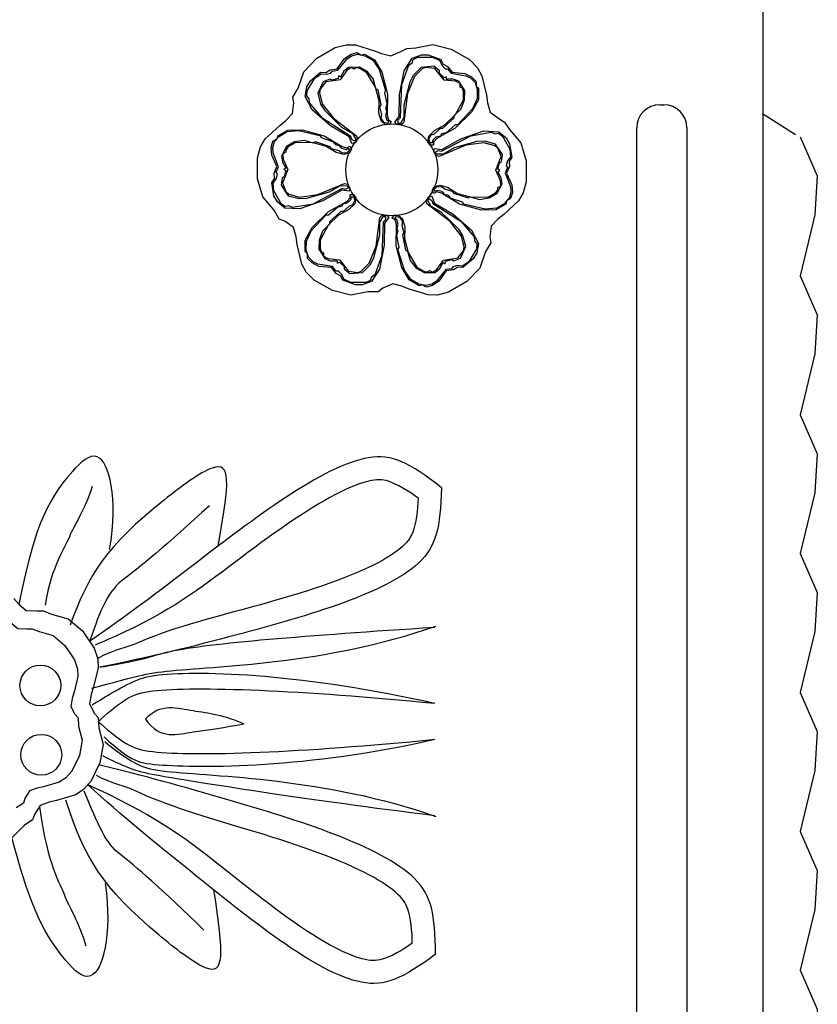
# Model space of a CAD drawing. Units: inches. Extents: x 20.5 to 67.5, y -2.9 to 38.4.
# Drawn here: x 27.4 to 29.6, y 28.3 to 31 of the extents above; entities that cross this region are included whole.
import ezdxf

# ---------------------------------------------------------------- set-up
doc = ezdxf.new("R2010")
doc.units = ezdxf.units.IN
doc.header["$MEASUREMENT"] = 0
doc.layers.add('BRACKET', color=7, linetype='Continuous')

msp = doc.modelspace()

# ---------------------------------------------------------------- linework, layer by layer
at = {"layer": 'BRACKET'}
msp.add_line((29.41987, 31.07657), (29.41987, 27.11445), dxfattribs=at)
at = {"layer": 'BRACKET', "color": 1}
for p, q in [((28.25659, 30.90923), (28.28642, 30.91727)), ((28.28642, 30.91727), (28.31164, 30.91683)), ((28.31164, 30.91683), (28.3634, 30.90088)), ((28.47587, 30.90836), (28.52262, 30.91744)), ((28.52262, 30.91744), (28.57227, 30.90481)), ((28.2073, 30.88046), (28.25659, 30.90923)), ((28.45154, 30.90657), (28.47587, 30.90836)), ((28.57227, 30.90481), (28.62183, 30.87651)), ((28.17154, 30.84379), (28.2073, 30.88046)), ((28.62183, 30.87651), (28.6437, 30.85469)), ((28.15603, 30.79876), (28.17154, 30.84379)), ((28.6437, 30.85469), (28.65593, 30.83263)), ((28.65593, 30.83263), (28.66799, 30.77983)), ((28.14188, 30.77457), (28.15603, 30.79876)), ((29.13931, 30.75369), (29.1508, 30.75369)), ((29.41928, 30.72977), (29.50831, 30.67276)), ((28.06658, 30.66077), (28.10627, 30.69761)), ((28.71699, 30.70634), (28.73071, 30.68617)), ((28.73071, 30.68617), (28.76195, 30.65022)), ((29.07681, 27.46333), (29.07681, 30.69119)), ((29.2133, 30.69119), (29.2133, 27.46333)), ((29.50831, 30.67276), (29.50831, 30.67276)), ((28.05359, 30.63915), (28.06658, 30.66077)), ((28.76195, 30.65022), (28.77583, 30.60091)), ((28.04563, 30.60929), (28.05359, 30.63915)), ((28.0459, 30.55223), (28.04563, 30.60929)), ((28.77583, 30.60091), (28.7761, 30.54384)), ((28.05979, 30.50292), (28.0459, 30.55223)), ((28.7761, 30.54384), (28.76815, 30.51399)), ((28.76815, 30.51399), (28.75515, 30.49237)), ((28.09103, 30.46697), (28.05979, 30.50292)), ((28.75515, 30.49237), (28.71546, 30.45553)), ((28.1049, 30.44262), (28.09103, 30.46697)), ((28.67985, 30.37857), (28.66571, 30.35438)), ((28.1658, 30.32051), (28.15374, 30.3733)), ((28.66571, 30.35438), (28.65019, 30.30935)), ((28.17804, 30.29844), (28.1658, 30.32051)), ((28.19991, 30.27663), (28.17804, 30.29844)), ((28.65019, 30.30935), (28.61443, 30.27267)), ((28.24947, 30.24833), (28.19991, 30.27663)), ((28.61443, 30.27267), (28.56514, 30.2439)), ((28.29911, 30.2357), (28.24947, 30.24833)), ((28.34587, 30.24478), (28.29911, 30.2357)), ((28.37389, 30.24462), (28.34587, 30.24478)), ((28.51009, 30.23631), (28.45834, 30.25226)), ((28.56514, 30.2439), (28.53531, 30.23587)), ((28.53531, 30.23587), (28.51009, 30.23631)), ((27.46317, 29.377), (27.48554, 29.3679)), ((27.48554, 29.3679), (27.53101, 29.35543)), ((27.53101, 29.35543), (27.56952, 29.32243)), ((27.43315, 29.32792), (27.45179, 29.32034)), ((27.45179, 29.32034), (27.48968, 29.30995)), ((27.48968, 29.30995), (27.52177, 29.28245)), ((27.56952, 29.32243), (27.60107, 29.27556)), ((27.52177, 29.28245), (27.54807, 29.24339)), ((27.60107, 29.27556), (27.6109, 29.2466)), ((27.54807, 29.24339), (27.55626, 29.21926)), ((27.6109, 29.2466), (27.61207, 29.22165)), ((27.55723, 29.19847), (27.54778, 29.15897)), ((27.55626, 29.21926), (27.55723, 29.19847)), ((27.61207, 29.22165), (27.60072, 29.17425)), ((27.55759, 29.08589), (27.55894, 29.06282)), ((27.61249, 29.08656), (27.61412, 29.05887)), ((27.55894, 29.06282), (27.56889, 29.0248)), ((27.61412, 29.05887), (27.62606, 29.01326)), ((27.56889, 29.0248), (27.56111, 28.98326)), ((27.62606, 29.01326), (27.61673, 28.96341)), ((27.56111, 28.98326), (27.54044, 28.94096)), ((27.61673, 28.96341), (27.59191, 28.91265)), ((27.54044, 28.94096), (27.52363, 28.9218)), ((27.50611, 28.91056), (27.46328, 28.89784)), ((27.52363, 28.9218), (27.50611, 28.91056)), ((27.59191, 28.91265), (27.57175, 28.88965)), ((27.55073, 28.87617), (27.49933, 28.8609)), ((27.57175, 28.88965), (27.55073, 28.87617)), ((27.4088, 28.85397), (27.38949, 28.84126)), ((27.43395, 28.80825), (27.41078, 28.793)), ((27.41078, 28.793), (27.37724, 28.75986))]:
    msp.add_line(p, q, dxfattribs=at)
for points in [[(28.18934, 30.81872), (28.21735, 30.84213), (28.23121, 30.84136), (28.2429, 30.84883), (28.26267, 30.85158), (28.28261, 30.87971), (28.3001, 30.89112), (28.317, 30.89555), (28.32792, 30.88916), (28.33632, 30.89158), (28.36337, 30.87576), (28.38333, 30.84245), (28.39899, 30.78268), (28.39808, 30.72562), (28.40143, 30.71284), (28.40949, 30.70812), (28.40478, 30.70006), (28.39352, 30.69931), (28.38167, 30.71008), (28.3759, 30.73126), (28.37678, 30.7632), (28.36674, 30.80154), (28.34299, 30.84091), (28.324, 30.85201), (28.31426, 30.85387), (28.30862, 30.85018), (28.30056, 30.8549), (28.28871, 30.84717), (28.27044, 30.8219), (28.23103, 30.81598), (28.21569, 30.79633), (28.21384, 30.78659), (28.22146, 30.75665), (28.25235, 30.71695), (28.31473, 30.66964), (28.31715, 30.66125), (28.31077, 30.65032), (28.30226, 30.64832), (28.29523, 30.66674), (28.244, 30.6967), (28.19379, 30.74037), (28.1755, 30.77655), (28.17991, 30.80259), (28.18934, 30.81872), (28.18934, 30.81872)], [(28.20119, 30.82645), (28.21843, 30.83801), (28.23239, 30.83682), (28.24517, 30.84017), (28.24837, 30.84563), (28.26375, 30.84746), (28.28959, 30.87912), (28.30118, 30.887), (28.31834, 30.89127), (28.33766, 30.88731), (28.35899, 30.87483), (28.37679, 30.84976), (28.39412, 30.79285), (28.39093, 30.78739), (28.39718, 30.75511), (28.39339, 30.74267), (28.39733, 30.73687), (28.3937, 30.72469), (28.39705, 30.71191), (28.40251, 30.70872), (28.39931, 30.70325), (28.38973, 30.70537), (28.38211, 30.71681), (28.38396, 30.72654), (28.37861, 30.74783), (28.3818, 30.75329), (28.37328, 30.79422), (28.36782, 30.79742), (28.36112, 30.82297), (28.34451, 30.84351), (28.32292, 30.85613), (28.29342, 30.85523), (28.28046, 30.84501), (28.27103, 30.82888), (28.26557, 30.83208), (28.26498, 30.8251), (28.24808, 30.82067), (28.24262, 30.82386), (28.22404, 30.81657), (28.2093, 30.7854), (28.21734, 30.75557), (28.22875, 30.73808), (28.27442, 30.69322), (28.30407, 30.67588), (28.31288, 30.65991), (28.30984, 30.65471), (28.30178, 30.65942), (28.29936, 30.66782), (28.223, 30.71631), (28.18691, 30.75905), (28.18617, 30.77031), (28.17963, 30.77763), (28.18066, 30.79133), (28.20119, 30.82645), (28.20119, 30.82645)], [(28.3634, 30.90088), (28.38322, 30.89305), (28.4085, 30.88669), (28.43552, 30.89865), (28.45154, 30.90657)], [(28.50981, 30.88949), (28.54409, 30.87694), (28.55035, 30.86455), (28.56267, 30.85816), (28.57493, 30.84242), (28.60926, 30.83922), (28.62789, 30.82977), (28.64018, 30.81735), (28.64011, 30.8047), (28.6464, 30.79863), (28.64623, 30.7673), (28.62736, 30.73336), (28.58342, 30.68991), (28.53355, 30.66217), (28.52416, 30.65288), (28.52411, 30.64354), (28.51477, 30.64359), (28.50849, 30.65297), (28.51189, 30.66862), (28.52735, 30.6842), (28.55545, 30.69941), (28.58363, 30.72727), (28.60585, 30.76752), (28.60597, 30.78952), (28.60271, 30.79888), (28.5967, 30.80192), (28.59676, 30.81126), (28.58414, 30.81766), (28.55312, 30.82085), (28.52828, 30.85202), (28.5036, 30.85547), (28.49424, 30.85221), (28.47212, 30.83064), (28.45318, 30.78404), (28.44341, 30.70636), (28.43734, 30.70007), (28.42469, 30.70014), (28.4187, 30.7065), (28.43114, 30.72179), (28.43147, 30.78115), (28.44419, 30.84646), (28.46637, 30.88039), (28.49113, 30.88959), (28.50981, 30.88949), (28.50981, 30.88949)], [(28.52243, 30.88309), (28.54106, 30.87395), (28.54702, 30.86126), (28.5563, 30.85187), (28.56263, 30.85183), (28.5719, 30.83943), (28.61224, 30.83287), (28.62486, 30.82678), (28.63715, 30.81405), (28.64337, 30.79534), (28.64323, 30.77063), (28.63042, 30.74268), (28.5898, 30.69922), (28.58348, 30.69925), (28.55865, 30.6777), (28.54598, 30.67475), (28.54293, 30.66844), (28.53056, 30.6655), (28.52117, 30.65621), (28.52113, 30.64988), (28.5148, 30.64992), (28.51184, 30.65927), (28.51794, 30.67159), (28.5273, 30.67486), (28.54305, 30.69014), (28.54938, 30.6901), (28.58057, 30.71795), (28.5806, 30.72428), (28.59939, 30.74285), (28.60887, 30.76751), (28.609, 30.79252), (28.59348, 30.81761), (28.57814, 30.82372), (28.55946, 30.82383), (28.5595, 30.83015), (28.55315, 30.82718), (28.54087, 30.8396), (28.5409, 30.84593), (28.52531, 30.85837), (28.49094, 30.85554), (28.46912, 30.83367), (28.45968, 30.81504), (28.44367, 30.75306), (28.44347, 30.71871), (28.43405, 30.7031), (28.42802, 30.70313), (28.42807, 30.71247), (28.43413, 30.71876), (28.43795, 30.80914), (28.45693, 30.86176), (28.4663, 30.86804), (28.46937, 30.87736), (28.48175, 30.88332), (28.52243, 30.88309), (28.52243, 30.88309)], [(28.66799, 30.77983), (28.67113, 30.75875), (28.67826, 30.73368), (28.70212, 30.71625), (28.71699, 30.70634)], [(28.10627, 30.69761), (28.12296, 30.71087), (28.14111, 30.72958), (28.14427, 30.75896), (28.14188, 30.77457)], [(28.0904, 30.5058), (28.08412, 30.54176), (28.09172, 30.55337), (28.0911, 30.56724), (28.0986, 30.58573), (28.08421, 30.61706), (28.08307, 30.63792), (28.08769, 30.65477), (28.09868, 30.66103), (28.10079, 30.66951), (28.12801, 30.68503), (28.16684, 30.68566), (28.22643, 30.66934), (28.27539, 30.64002), (28.28813, 30.63653), (28.29625, 30.64115), (28.30088, 30.63304), (28.29589, 30.62292), (28.28064, 30.61804), (28.25942, 30.62363), (28.23219, 30.64037), (28.19397, 30.65084), (28.148, 30.64995), (28.12889, 30.63906), (28.12242, 30.63156), (28.12279, 30.62483), (28.11467, 30.6202), (28.11544, 30.60608), (28.12819, 30.57762), (28.11361, 30.54053), (28.12296, 30.51742), (28.13047, 30.51095), (28.16021, 30.50258), (28.21003, 30.50947), (28.2822, 30.53985), (28.29068, 30.53775), (28.29694, 30.52676), (28.29443, 30.51839), (28.27496, 30.52151), (28.22339, 30.49212), (28.16047, 30.47048), (28.12, 30.47273), (28.09965, 30.48957), (28.0904, 30.5058), (28.0904, 30.5058)], [(28.08963, 30.51992), (28.08823, 30.54063), (28.09625, 30.55213), (28.09974, 30.56487), (28.0966, 30.57037), (28.10271, 30.5846), (28.08821, 30.62281), (28.08718, 30.63679), (28.09206, 30.65379), (28.10516, 30.66854), (28.12662, 30.68077), (28.15723, 30.68365), (28.21518, 30.67021), (28.21832, 30.66471), (28.2494, 30.65399), (28.25828, 30.64448), (28.26527, 30.645), (28.27401, 30.63576), (28.28675, 30.63227), (28.29224, 30.6354), (28.29538, 30.62991), (28.28875, 30.62266), (28.27504, 30.62178), (28.26753, 30.62825), (28.24642, 30.63426), (28.24329, 30.63976), (28.20358, 30.65284), (28.19808, 30.64971), (28.1726, 30.65669), (28.14651, 30.65257), (28.12478, 30.64019), (28.11082, 30.61419), (28.11319, 30.59786), (28.12244, 30.58163), (28.11694, 30.57849), (28.12269, 30.57449), (28.11808, 30.55764), (28.11258, 30.55451), (28.10961, 30.53478), (28.12923, 30.50643), (28.15908, 30.49847), (28.17994, 30.4996), (28.24162, 30.51673), (28.27146, 30.53374), (28.2897, 30.53338), (28.29269, 30.52814), (28.28457, 30.52352), (28.27609, 30.52562), (28.19592, 30.48374), (28.14085, 30.47386), (28.13073, 30.47884), (28.12113, 30.47684), (28.10977, 30.48459), (28.08963, 30.51992), (28.08963, 30.51992)], [(28.73133, 30.64734), (28.73761, 30.61138), (28.73001, 30.59977), (28.73063, 30.5859), (28.72314, 30.56741), (28.73753, 30.53608), (28.73866, 30.51522), (28.73405, 30.49837), (28.72305, 30.4921), (28.72095, 30.48362), (28.69372, 30.46811), (28.65489, 30.46748), (28.5953, 30.4838), (28.54634, 30.51312), (28.5336, 30.51661), (28.52549, 30.51198), (28.52086, 30.5201), (28.52584, 30.53022), (28.5411, 30.5351), (28.56232, 30.52951), (28.58954, 30.51277), (28.62776, 30.5023), (28.67373, 30.50318), (28.69284, 30.51408), (28.69932, 30.52158), (28.69895, 30.52831), (28.70706, 30.53293), (28.7063, 30.54706), (28.69355, 30.57552), (28.70813, 30.61261), (28.69877, 30.63572), (28.69127, 30.64219), (28.66153, 30.65056), (28.6117, 30.64366), (28.53954, 30.61328), (28.53106, 30.61539), (28.52479, 30.62638), (28.5273, 30.63475), (28.54677, 30.63163), (28.59834, 30.66102), (28.66126, 30.68266), (28.70174, 30.68041), (28.72208, 30.66357), (28.73133, 30.64734), (28.73133, 30.64734)], [(28.7321, 30.63321), (28.7335, 30.61251), (28.72549, 30.60101), (28.722, 30.58827), (28.72513, 30.58277), (28.71903, 30.56854), (28.73352, 30.53033), (28.73455, 30.51635), (28.72967, 30.49935), (28.71658, 30.4846), (28.69511, 30.47237), (28.6645, 30.46949), (28.60655, 30.48293), (28.60342, 30.48843), (28.57234, 30.49915), (28.56345, 30.50865), (28.55646, 30.50814), (28.54773, 30.51738), (28.53499, 30.52087), (28.52949, 30.51773), (28.52636, 30.52323), (28.53298, 30.53048), (28.5467, 30.53136), (28.5542, 30.52488), (28.57531, 30.51888), (28.57844, 30.51338), (28.61816, 30.50029), (28.62365, 30.50343), (28.64913, 30.49645), (28.67522, 30.50057), (28.69695, 30.51295), (28.71092, 30.53895), (28.70855, 30.55528), (28.6993, 30.57151), (28.70479, 30.57464), (28.69904, 30.57865), (28.70366, 30.5955), (28.70916, 30.59863), (28.71213, 30.61836), (28.6925, 30.64671), (28.66265, 30.65467), (28.6418, 30.65353), (28.58011, 30.63641), (28.55027, 30.6194), (28.53203, 30.61976), (28.52905, 30.62499), (28.53717, 30.62962), (28.54565, 30.62752), (28.62582, 30.6694), (28.68088, 30.67928), (28.691, 30.67429), (28.70061, 30.6763), (28.71196, 30.66855), (28.7321, 30.63321), (28.7321, 30.63321)], [(29.52158, 30.66613), (29.568, 30.56007), (29.56137, 30.45401), (29.52158, 30.28829)], [(28.31192, 30.26365), (28.27764, 30.27619), (28.27139, 30.28858), (28.25907, 30.29498), (28.2468, 30.31072), (28.21247, 30.31392), (28.19384, 30.32337), (28.18156, 30.33579), (28.18163, 30.34844), (28.17533, 30.3545), (28.17551, 30.38584), (28.19438, 30.41978), (28.23831, 30.46323), (28.28818, 30.49097), (28.29757, 30.50026), (28.29763, 30.5096), (28.30697, 30.50955), (28.31324, 30.50017), (28.30984, 30.48452), (28.29439, 30.46894), (28.26628, 30.45373), (28.2381, 30.42587), (28.21588, 30.38561), (28.21576, 30.36362), (28.21902, 30.35426), (28.22503, 30.35121), (28.22498, 30.34187), (28.2376, 30.33547), (28.26862, 30.33229), (28.29345, 30.30112), (28.31814, 30.29766), (28.3275, 30.30093), (28.34961, 30.3225), (28.36856, 30.36909), (28.37833, 30.44678), (28.38439, 30.45307), (28.39705, 30.453), (28.40304, 30.44664), (28.3906, 30.43134), (28.39027, 30.37199), (28.37755, 30.30667), (28.35536, 30.27275), (28.3306, 30.26355), (28.31192, 30.26365), (28.31192, 30.26365)], [(28.2993, 30.27005), (28.28067, 30.27919), (28.27472, 30.29188), (28.26543, 30.30127), (28.2591, 30.30131), (28.24983, 30.31371), (28.20949, 30.32026), (28.19687, 30.32636), (28.18459, 30.33908), (28.17837, 30.3578), (28.1785, 30.38251), (28.19131, 30.41046), (28.23193, 30.45392), (28.23826, 30.45389), (28.26309, 30.47544), (28.27576, 30.47838), (28.27881, 30.4847), (28.29118, 30.48764), (28.30057, 30.49693), (28.3006, 30.50326), (28.30693, 30.50322), (28.30989, 30.49386), (28.3038, 30.48154), (28.29444, 30.47828), (28.27869, 30.463), (28.27236, 30.46304), (28.24117, 30.43519), (28.24113, 30.42886), (28.22235, 30.41028), (28.21287, 30.38563), (28.21273, 30.36062), (28.22826, 30.33553), (28.24359, 30.32942), (28.26227, 30.32931), (28.26224, 30.32298), (28.26858, 30.32596), (28.28087, 30.31354), (28.28083, 30.30721), (28.29643, 30.29477), (28.33079, 30.29759), (28.35261, 30.31947), (28.36206, 30.3381), (28.37807, 30.40008), (28.37826, 30.43442), (28.38769, 30.45004), (28.39371, 30.45001), (28.39366, 30.44067), (28.3876, 30.43437), (28.38378, 30.344), (28.36481, 30.29138), (28.35543, 30.2851), (28.35237, 30.27578), (28.33998, 30.26982), (28.2993, 30.27005), (28.2993, 30.27005)], [(28.63239, 30.33442), (28.60439, 30.31101), (28.59053, 30.31178), (28.57883, 30.30431), (28.55907, 30.30156), (28.53913, 30.27343), (28.52164, 30.26202), (28.50474, 30.25759), (28.49381, 30.26398), (28.48542, 30.26156), (28.45837, 30.27738), (28.43841, 30.31069), (28.42275, 30.37046), (28.42366, 30.42752), (28.42031, 30.4403), (28.41224, 30.44501), (28.41696, 30.45308), (28.42822, 30.45382), (28.44007, 30.44305), (28.44584, 30.42188), (28.44496, 30.38993), (28.455, 30.3516), (28.47875, 30.31223), (28.49773, 30.30113), (28.50747, 30.29927), (28.51311, 30.30295), (28.52118, 30.29824), (28.53303, 30.30597), (28.55129, 30.33124), (28.59071, 30.33716), (28.60604, 30.35681), (28.6079, 30.36655), (28.60027, 30.39649), (28.56939, 30.43619), (28.507, 30.48349), (28.50458, 30.49189), (28.51097, 30.50281), (28.51947, 30.50482), (28.5265, 30.4864), (28.57774, 30.45644), (28.62794, 30.41277), (28.64623, 30.37659), (28.64182, 30.35055), (28.63239, 30.33442), (28.63239, 30.33442)], [(28.62054, 30.32669), (28.60331, 30.31513), (28.58934, 30.31632), (28.57656, 30.31297), (28.57337, 30.30751), (28.55799, 30.30568), (28.53215, 30.27402), (28.52056, 30.26614), (28.5034, 30.26186), (28.48408, 30.26583), (28.46275, 30.2783), (28.44495, 30.30337), (28.42762, 30.36028), (28.43081, 30.36574), (28.42456, 30.39802), (28.42834, 30.41047), (28.4244, 30.41626), (28.42804, 30.42845), (28.42469, 30.44123), (28.41923, 30.44442), (28.42242, 30.44988), (28.43201, 30.44777), (28.43963, 30.43633), (28.43777, 30.42659), (28.44313, 30.40531), (28.43993, 30.39985), (28.44846, 30.35891), (28.45392, 30.35572), (28.46061, 30.33016), (28.47723, 30.30963), (28.49881, 30.297), (28.52831, 30.2979), (28.54127, 30.30813), (28.5507, 30.32425), (28.55616, 30.32106), (28.55676, 30.32804), (28.57366, 30.33247), (28.57912, 30.32928), (28.59769, 30.33656), (28.61243, 30.36774), (28.6044, 30.39757), (28.59299, 30.41506), (28.54732, 30.45992), (28.51766, 30.47726), (28.50885, 30.49323), (28.5119, 30.49843), (28.51996, 30.49372), (28.52238, 30.48532), (28.59873, 30.43683), (28.63482, 30.39408), (28.63557, 30.38283), (28.64211, 30.37551), (28.64108, 30.3618), (28.62054, 30.32669), (28.62054, 30.32669)], [(28.15374, 30.3733), (28.15061, 30.39438), (28.14347, 30.41946), (28.11961, 30.43688), (28.1049, 30.44262)], [(28.71546, 30.45553), (28.69877, 30.44227), (28.68063, 30.42355), (28.67747, 30.39418), (28.67985, 30.37857)], [(29.52158, 30.28829), (29.568, 30.18224), (29.56137, 30.07618), (29.52158, 29.91046)], [(28.45834, 30.25226), (28.43852, 30.26009), (28.41323, 30.26644), (28.38621, 30.25449), (28.37389, 30.24462)], [(29.52158, 29.91046), (29.568, 29.8044), (29.56137, 29.69834), (29.52158, 29.53262)], [(29.52158, 29.53262), (29.568, 29.42657), (29.56137, 29.32051), (29.52158, 29.15479)], [(27.38246, 29.41064), (27.39661, 29.395), (27.41625, 29.37826), (27.44548, 29.377), (27.46317, 29.377)], [(27.36589, 29.35596), (27.37768, 29.34292), (27.39405, 29.32897), (27.41841, 29.32792), (27.43315, 29.32792)], [(27.60072, 29.17425), (27.59312, 29.14943), (27.58844, 29.12405), (27.60196, 29.09811), (27.61249, 29.08656)], [(27.54778, 29.15897), (27.54144, 29.13828), (27.53754, 29.11713), (27.54881, 29.09552), (27.55759, 29.08589)], [(29.52158, 29.15479), (29.568, 29.04873), (29.56137, 28.94267), (29.52158, 28.77695)], [(27.46328, 28.89784), (27.44609, 28.89415), (27.42583, 28.88695), (27.41274, 28.86638), (27.4088, 28.85397)], [(27.49933, 28.8609), (27.4787, 28.85647), (27.45439, 28.84783), (27.43868, 28.82315), (27.43395, 28.80825)], [(29.52158, 28.77695), (29.568, 28.6709), (29.56137, 28.56484), (29.52158, 28.39912)], [(29.52158, 28.39912), (29.568, 28.29306), (29.56137, 28.187), (29.52158, 28.02128)]]:
    msp.add_lwpolyline(points, dxfattribs=at)
for centre, radius in [((28.41087, 30.57657), 0.125), ((27.45505, 29.17402), 0.05557), ((27.45751, 28.98536), 0.05557)]:
    msp.add_circle(centre, radius, dxfattribs=at)
for centre, start, end in [((29.13931, 30.69119), 90, 180), ((29.1508, 30.69119), 0, 90)]:
    msp.add_arc(centre, 0.0625, start, end, dxfattribs=at)
for points, knots in [([(27.64334, 29.54345), (27.66664, 29.68454), (27.62884, 29.84258), (27.47554, 29.69586), (27.43555, 29.5877), (27.39661, 29.395)], [0.0758263, 0.0758263, 0.0758263, 0.0758263, 0.5891254, 0.9086642, 2.0508383, 2.0508383, 2.0508383, 2.0508383]), ([(28.54632, 29.71192), (28.45794, 29.78029), (28.3227, 29.84969), (27.91346, 29.53268), (27.6864, 29.36116), (27.58895, 29.29357)], [0.2187431, 0.2187431, 0.2187431, 0.2187431, 1.1286953, 2.880864, 3.9758822, 3.9758822, 3.9758822, 3.9758822]), ([(27.93823, 29.55277), (27.97067, 29.73156), (27.97523, 29.81716), (27.64739, 29.57389), (27.58557, 29.47656), (27.536, 29.33776)], [0.0758263, 0.0758263, 0.0758263, 0.0758263, 0.5891254, 0.9086642, 2.0508383, 2.0508383, 2.0508383, 2.0508383]), ([(28.4824, 29.6833), (28.45684, 29.70296), (28.42395, 29.72255), (28.38392, 29.73474), (28.37108, 29.73516), (28.32369, 29.72421), (28.29232, 29.71171), (28.17719, 29.6517), (28.07879, 29.58081), (27.89135, 29.43889), (27.80342, 29.37188), (27.6049, 29.2839), (27.6049, 29.2839), (27.6049, 29.2839)], [0.2187431, 0.2187431, 0.2187431, 0.2187431, 0.7640924, 0.7640924, 1.1938665, 1.1938665, 1.6236407, 1.6236407, 2.6163448, 2.6163448, 3.6090488, 3.6090488, 3.9758822, 3.9758822, 3.9758822, 3.9758822]), ([(27.59589, 29.71527), (27.57588, 29.65092), (27.54578, 29.60796), (27.52052, 29.54505), (27.48782, 29.50608), (27.46775, 29.39241)], [0.9491581, 0.9491581, 0.9491581, 0.9491581, 1.4601886, 1.4601886, 2.0508383, 2.0508383, 2.0508383, 2.0508383]), ([(28.54632, 29.71192), (28.54247, 29.60335), (28.51148, 29.45453), (28.01668, 29.31662), (27.74058, 29.24776), (27.61702, 29.22398)], [0.2187431, 0.2187431, 0.2187431, 0.2187431, 1.1286953, 2.880864, 3.9758822, 3.9758822, 3.9758822, 3.9758822]), ([(28.4824, 29.6833), (28.48164, 29.65167), (28.47639, 29.6138), (28.46063, 29.57324), (28.45249, 29.5621), (28.41353, 29.52989), (28.38386, 29.51203), (28.26297, 29.4548), (28.14351, 29.41825), (27.91249, 29.35536), (27.80487, 29.32792), (27.68995, 29.27662), (27.66124, 29.2746), (27.61248, 29.24822)], [0.2187431, 0.2187431, 0.2187431, 0.2187431, 0.7590026, 0.7590026, 1.195252, 1.195252, 1.6315013, 1.6315013, 2.653269, 2.653269, 3.6750367, 3.6750367, 3.9758822, 3.9758822, 3.9758822, 3.9758822]), ([(27.91491, 29.66296), (27.80406, 29.56102), (27.71636, 29.48764), (27.64284, 29.43558), (27.61951, 29.38577), (27.58895, 29.29357)], [0.9491581, 0.9491581, 0.9491581, 0.9491581, 1.4601886, 1.4601886, 2.0508383, 2.0508383, 2.0508383, 2.0508383]), ([(27.59429, 29.16643), (27.59429, 29.16643), (27.70717, 29.19727), (27.84016, 29.22539), (28.23148, 29.2305), (28.53072, 29.33532)], [0.0758263, 0.0758263, 0.0758263, 0.0758263, 0.5891254, 0.9086642, 2.0508383, 2.0508383, 2.0508383, 2.0508383]), ([(27.61702, 29.22398), (27.61702, 29.22398), (27.73516, 29.24286), (27.84016, 29.28419), (28.17777, 29.30976), (28.52817, 29.33276)], [0.0758263, 0.0758263, 0.0758263, 0.0758263, 0.5891254, 0.9086642, 2.0508383, 2.0508383, 2.0508383, 2.0508383]), ([(27.59581, 29.121), (27.59581, 29.121), (27.69504, 29.18407), (27.81165, 29.21913), (28.18033, 29.20494), (28.52817, 29.12569)], [0.0758263, 0.0758263, 0.0758263, 0.0758263, 0.5891254, 0.9086642, 2.0508383, 2.0508383, 2.0508383, 2.0508383]), ([(27.61248, 29.07557), (27.61248, 29.07557), (27.67969, 29.14061), (27.79631, 29.17567), (28.16498, 29.16148), (28.52817, 29.12569)], [0.0758263, 0.0758263, 0.0758263, 0.0758263, 0.5891254, 0.9086642, 2.0508383, 2.0508383, 2.0508383, 2.0508383]), ([(27.74101, 29.08226), (27.78088, 29.12882), (27.82895, 29.11148), (27.91212, 29.09965), (27.95676, 29.09323), (28.00808, 29.07003)], [0.9477462, 0.9477462, 0.9477462, 0.9477462, 1.4943267, 1.4943267, 2.0508383, 2.0508383, 2.0508383, 2.0508383]), ([(27.61248, 29.07557), (27.61248, 29.07557), (27.67969, 29.01253), (27.79631, 28.97747), (28.16498, 28.99166), (28.52817, 29.02745)], [0.0758263, 0.0758263, 0.0758263, 0.0758263, 0.5891254, 0.9086642, 2.0508383, 2.0508383, 2.0508383, 2.0508383]), ([(27.74101, 29.08226), (27.78088, 29.02431), (27.82895, 29.04166), (27.91212, 29.05349), (27.95676, 29.05991), (28.00808, 29.07003)], [0.9477462, 0.9477462, 0.9477462, 0.9477462, 1.4943267, 1.4943267, 2.0508383, 2.0508383, 2.0508383, 2.0508383]), ([(27.62763, 29.03467), (27.62763, 29.03467), (27.69504, 28.96907), (27.81165, 28.94967), (28.18033, 28.9482), (28.52817, 29.02745)], [0.0758263, 0.0758263, 0.0758263, 0.0758263, 0.5891254, 0.9086642, 2.0508383, 2.0508383, 2.0508383, 2.0508383]), ([(27.63007, 29.0211), (27.63007, 29.0211), (27.70717, 28.95587), (27.84016, 28.92775), (28.23148, 28.92263), (28.53072, 28.81782)], [0.0758263, 0.0758263, 0.0758263, 0.0758263, 0.5891254, 0.9086642, 2.0508383, 2.0508383, 2.0508383, 2.0508383]), ([(27.6246, 28.98318), (27.6246, 28.98318), (27.70015, 28.94266), (27.84016, 28.91814), (28.17777, 28.86385), (28.52817, 28.82037)], [0.0758263, 0.0758263, 0.0758263, 0.0758263, 0.5891254, 0.9086642, 2.0508383, 2.0508383, 2.0508383, 2.0508383]), ([(28.52962, 28.44254), (28.52869, 28.55117), (28.50173, 28.70077), (28.01082, 28.85197), (27.73667, 28.92824), (27.61702, 28.95744)], [0.2187431, 0.2187431, 0.2187431, 0.2187431, 1.1286953, 2.880864, 3.9758822, 3.9758822, 3.9758822, 3.9758822]), ([(28.52962, 28.44254), (28.43942, 28.37657), (28.30236, 28.31084), (27.90181, 28.63877), (27.67947, 28.81635), (27.58369, 28.90443)], [0.2187431, 0.2187431, 0.2187431, 0.2187431, 1.1286953, 2.880864, 3.9758822, 3.9758822, 3.9758822, 3.9758822]), ([(28.46649, 28.47286), (28.44041, 28.4539), (28.40701, 28.43521), (28.36666, 28.4241), (28.35382, 28.42403), (28.30673, 28.43625), (28.27572, 28.44959), (28.16224, 28.51268), (28.06579, 28.5862), (27.88224, 28.73312), (27.79615, 28.80247), (27.58369, 28.90443), (27.58369, 28.90443), (27.58369, 28.90443)], [0.2187431, 0.2187431, 0.2187431, 0.2187431, 0.7640924, 0.7640924, 1.1938665, 1.1938665, 1.6236407, 1.6236407, 2.6163448, 2.6163448, 3.6090488, 3.6090488, 3.9758822, 3.9758822, 3.9758822, 3.9758822]), ([(28.46649, 28.47286), (28.46659, 28.5045), (28.46235, 28.5425), (28.44769, 28.58347), (28.43986, 28.59483), (28.40178, 28.62808), (28.37261, 28.64673), (28.2533, 28.7072), (28.13486, 28.74695), (27.90563, 28.81605), (27.79879, 28.84638), (27.68529, 28.90076), (27.65664, 28.90356), (27.60793, 28.92866)], [0.2187431, 0.2187431, 0.2187431, 0.2187431, 0.7590026, 0.7590026, 1.195252, 1.195252, 1.6315013, 1.6315013, 2.653269, 2.653269, 3.6750367, 3.6750367, 3.9758822, 3.9758822, 3.9758822, 3.9758822]), ([(27.89976, 28.50849), (27.7917, 28.61339), (27.70601, 28.6891), (27.63392, 28.74313), (27.61194, 28.79354), (27.5746, 28.88626)], [0.9491581, 0.9491581, 0.9491581, 0.9491581, 1.4601886, 1.4601886, 2.0508383, 2.0508383, 2.0508383, 2.0508383]), ([(27.92604, 28.61801), (27.95365, 28.43842), (27.95589, 28.35273), (27.63474, 28.60474), (27.57555, 28.70371), (27.5246, 28.86203)], [0.0758263, 0.0758263, 0.0758263, 0.0758263, 0.5891254, 0.9086642, 2.0508383, 2.0508383, 2.0508383, 2.0508383]), ([(27.57944, 28.46481), (27.56117, 28.52967), (27.53224, 28.57342), (27.50868, 28.63699), (27.47705, 28.67683), (27.45339, 28.84385)], [0.9491581, 0.9491581, 0.9491581, 0.9491581, 1.4601886, 1.4601886, 2.0508383, 2.0508383, 2.0508383, 2.0508383]), ([(27.6315, 28.63528), (27.65099, 28.49361), (27.60895, 28.33665), (27.45966, 28.48745), (27.4226, 28.59665), (27.37724, 28.75986)], [0.0758263, 0.0758263, 0.0758263, 0.0758263, 0.5891254, 0.9086642, 2.0508383, 2.0508383, 2.0508383, 2.0508383])]:
    msp.add_open_spline(points, degree=3, knots=knots, dxfattribs=at)

doc.saveas('drawing.dxf')
